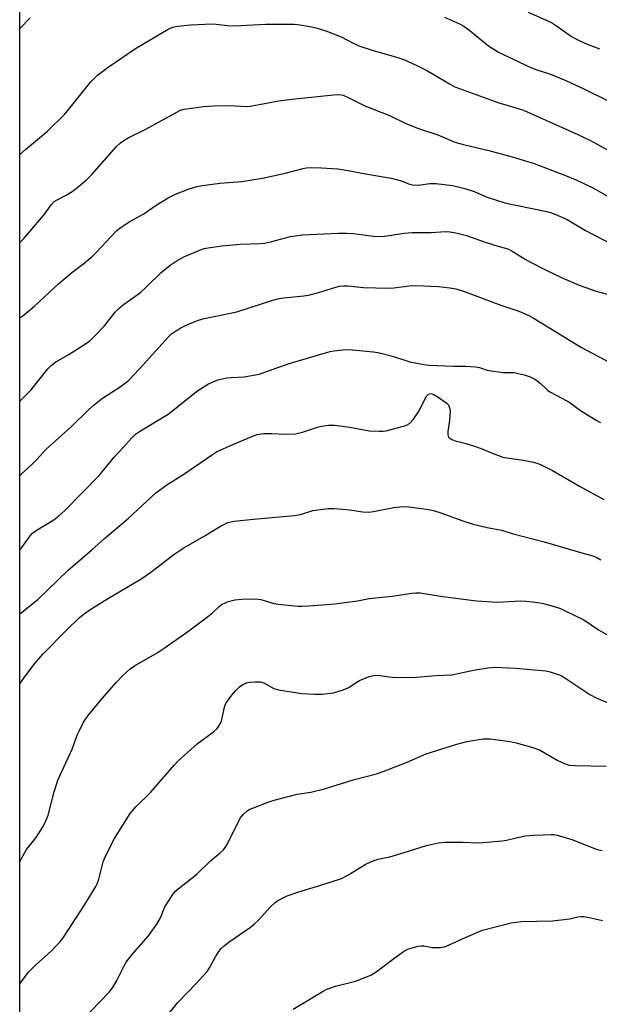
# Model space of a CAD drawing. Units: inches. Extents: x 1201772 to 1207771, y 557457 to 561457.
# Drawn here: x 1201772 to 1201937, y 560632 to 560912 of the extents above; entities that cross this region are included whole.
import ezdxf

# ---------------------------------------------------------------- set-up
doc = ezdxf.new("R2010")
doc.units = ezdxf.units.IN
doc.header["$MEASUREMENT"] = 0
doc.layers.add('NTRL-Trees', color=3, linetype='Continuous')
doc.layers.add('Undefined', color=1, linetype='Continuous')

msp = doc.modelspace()

# ---------------------------------------------------------------- linework, layer by layer
at = {"layer": 'NTRL-Trees'}
msp.add_polyline3d([(1201771.7, 560430.34, 0), (1201771.76, 561457.02, 0), (1202946.68, 561456.9, 0), (1202960, 561440.14, 0), (1203008.18, 561383.28, 0), (1203033.37, 561358.26, 0)], dxfattribs=at)
at = {"layer": 'Undefined'}
for points, elevation in [([(1201892.57, 560913.12), (1201896.85, 560911.25), (1201898.05, 560910.55), (1201899.41, 560909.62), (1201905.05, 560905), (1201907.98, 560903.19), (1201917.53, 560898.64), (1201918.87, 560898.13), (1201922.69, 560896.89), (1201927.14, 560895.15), (1201932.19, 560892.78), (1201939.75, 560889.03)], 522), ([(1201916.41, 560914.59), (1201922.99, 560911.59), (1201924.75, 560910.51), (1201928.74, 560907.64), (1201930.74, 560906.57), (1201933.02, 560905.56), (1201936.71, 560904.11)], 520), ([(1201771.73, 560909.88), (1201774.66, 560912.9)], 522), ([(1201771.73, 560874.05), (1201773.34, 560875.45), (1201779.59, 560880.64), (1201784.51, 560885.52), (1201791.98, 560894.71), (1201792.94, 560895.8), (1201793.82, 560896.58), (1201796.91, 560898.9), (1201804.62, 560904.22), (1201813.99, 560909.69), (1201815.28, 560910.26), (1201816.64, 560910.58), (1201820.33, 560910.96), (1201826.49, 560911.21), (1201827.65, 560911.18), (1201830.95, 560910.8), (1201832.86, 560910.7), (1201841.62, 560911.1), (1201849.8, 560911.14), (1201851.55, 560910.99), (1201854.7, 560910.42), (1201856.38, 560910.01), (1201858.83, 560909.25), (1201863.16, 560907.58), (1201866.61, 560905.69), (1201868.17, 560904.97), (1201872.32, 560903.66), (1201879.28, 560901.67), (1201881.22, 560900.97), (1201884.73, 560899.41), (1201887.78, 560897.84), (1201889.53, 560896.86), (1201894, 560894.12), (1201895.52, 560893.34), (1201908.04, 560888.77), (1201912.63, 560887.44), (1201915.02, 560886.62), (1201930.5, 560879.74), (1201934.07, 560878), (1201939.66, 560875)], 524), ([(1201771.73, 560849), (1201772.84, 560850.09), (1201778.52, 560856.66), (1201780.76, 560859.77), (1201781.51, 560860.64), (1201782.13, 560861.09), (1201784.89, 560862.45), (1201786.67, 560863.48), (1201787.81, 560864.36), (1201790.67, 560866.79), (1201792.33, 560868.43), (1201799.18, 560876.24), (1201800.37, 560877.38), (1201801.3, 560878.05), (1201802.58, 560878.78), (1201807.56, 560881.27), (1201816.44, 560886.13), (1201817.48, 560886.62), (1201818.47, 560886.91), (1201824, 560887.66), (1201826.89, 560887.85), (1201831.48, 560888.02), (1201836.18, 560887.74), (1201837.27, 560887.77), (1201845.45, 560889.3), (1201849.13, 560889.79), (1201861.02, 560891.03), (1201862.5, 560891.08), (1201863.73, 560890.89), (1201864.96, 560890.39), (1201869.88, 560887.85), (1201876.9, 560885.17), (1201881.56, 560882.86), (1201885.18, 560881.49), (1201890.65, 560879.63), (1201895.47, 560877.57), (1201898.01, 560876.87), (1201905.22, 560875.21), (1201911.82, 560873.42), (1201918.08, 560871.48), (1201926.56, 560868.27), (1201930.22, 560866.76), (1201934.79, 560864.53), (1201936.49, 560863.63), (1201940.29, 560861.38)], 526), ([(1201771.72, 560827.58), (1201772.57, 560828.14), (1201773.75, 560829.03), (1201776.01, 560830.95), (1201782.7, 560837.24), (1201786.54, 560840.42), (1201789.99, 560843.04), (1201792.44, 560845.1), (1201793.69, 560846.31), (1201797.59, 560850.62), (1201799.27, 560852.3), (1201800.16, 560853.08), (1201802.89, 560854.87), (1201807.03, 560857.18), (1201810.53, 560859.66), (1201813.94, 560861.74), (1201816.01, 560862.75), (1201819.93, 560864.3), (1201822.06, 560864.91), (1201823.71, 560865.23), (1201828.69, 560865.84), (1201834.93, 560866.4), (1201840.83, 560867.31), (1201846.88, 560868.59), (1201852.31, 560870.04), (1201853.23, 560870.23), (1201854.59, 560870.3), (1201857.53, 560870.22), (1201862.09, 560869.95), (1201864.07, 560869.72), (1201870.65, 560868.44), (1201877.37, 560867.35), (1201879.94, 560866.68), (1201880.77, 560866.39), (1201882.34, 560865.67), (1201883.45, 560865.42), (1201885.18, 560865.33), (1201888.39, 560865.77), (1201890.1, 560865.81), (1201894.83, 560865.19), (1201898.38, 560864.4), (1201901, 560863.48), (1201904.7, 560861.93), (1201909.49, 560860.35), (1201911.48, 560859.89), (1201919.38, 560858.32), (1201922.46, 560857.6), (1201923.81, 560857.17), (1201927.44, 560855.51), (1201932.71, 560852.37), (1201942.95, 560847.14)], 528), ([(1201771.72, 560803.87), (1201773.38, 560805.41), (1201774.93, 560807.08), (1201779.66, 560813.06), (1201780.63, 560814.02), (1201781.98, 560814.99), (1201785.51, 560817.05), (1201790.13, 560819.93), (1201791.64, 560821.03), (1201792.87, 560822.2), (1201795.86, 560825.32), (1201798.91, 560829.14), (1201799.91, 560830.21), (1201801.28, 560831.34), (1201806.06, 560834.76), (1201807.81, 560836.36), (1201812, 560840.48), (1201814.54, 560842.51), (1201816.23, 560843.71), (1201818.43, 560844.89), (1201823.11, 560846.91), (1201824.18, 560847.25), (1201825.33, 560847.49), (1201829.18, 560848.01), (1201834.39, 560848.5), (1201839.89, 560848.68), (1201841.33, 560848.79), (1201843.06, 560849.17), (1201848.72, 560850.72), (1201852.17, 560851.13), (1201862.39, 560851.62), (1201864.59, 560851.66), (1201866.72, 560851.51), (1201872.36, 560850.79), (1201874.08, 560850.72), (1201875.52, 560850.83), (1201881.12, 560851.62), (1201883.37, 560851.83), (1201888.73, 560851.88), (1201892.9, 560852.12), (1201894.05, 560852.07), (1201895.75, 560851.75), (1201898.84, 560850.99), (1201904.13, 560849.08), (1201907.42, 560848.04), (1201910.63, 560847.16), (1201911.86, 560846.53), (1201915.53, 560844.25), (1201917.05, 560843.38), (1201921.5, 560841.14), (1201926.06, 560838.98), (1201930.87, 560836.87), (1201932.76, 560836.16), (1201935.75, 560835.13), (1201939.93, 560834)], 530), ([(1201771.72, 560782.81), (1201772.22, 560783.18), (1201775.25, 560785.9), (1201776.5, 560787.11), (1201779.2, 560790.15), (1201786.34, 560796.52), (1201791.41, 560801.44), (1201792.97, 560802.84), (1201795.27, 560804.72), (1201800.27, 560807.92), (1201802.54, 560809.66), (1201805.86, 560813.1), (1201814.03, 560822.17), (1201814.88, 560822.95), (1201816.32, 560823.94), (1201817.57, 560824.7), (1201818.86, 560825.33), (1201822.32, 560826.78), (1201823.84, 560827.29), (1201833.45, 560829.29), (1201843.42, 560832.48), (1201845.03, 560832.93), (1201846.89, 560833.26), (1201852.53, 560833.82), (1201854.27, 560834.08), (1201856.69, 560834.73), (1201861.62, 560836.28), (1201862.72, 560836.55), (1201863.88, 560836.66), (1201865.05, 560836.66), (1201869.49, 560836.16), (1201876.52, 560836), (1201878.18, 560836.1), (1201882.55, 560836.68), (1201884.45, 560836.76), (1201890.89, 560836.46), (1201894.09, 560836.12), (1201895.78, 560835.79), (1201897.99, 560835.14), (1201908.62, 560831.15), (1201913.73, 560829.44), (1201916.57, 560828.19), (1201918.08, 560827.38), (1201931.59, 560819.14), (1201941.4, 560813.87)], 532), ([(1201771.72, 560761.46), (1201772.28, 560762.15), (1201774.71, 560765.49), (1201775.35, 560766.23), (1201776.68, 560767.22), (1201781.45, 560770.06), (1201782.81, 560771.17), (1201784.55, 560772.75), (1201794.31, 560782.63), (1201798.55, 560787.93), (1201801.27, 560790.74), (1201803.64, 560793.36), (1201804.68, 560794.39), (1201806.08, 560795.41), (1201813.91, 560800.13), (1201822.43, 560806.88), (1201825.43, 560808.73), (1201826.72, 560809.38), (1201828.07, 560809.87), (1201830.66, 560810.47), (1201831.87, 560810.61), (1201835.6, 560810.8), (1201839.82, 560811.55), (1201841.2, 560811.98), (1201848.1, 560814.49), (1201858.01, 560817.41), (1201860.01, 560817.94), (1201861.13, 560818.15), (1201863.65, 560818.48), (1201865.33, 560818.56), (1201872.38, 560817.92), (1201874.11, 560817.59), (1201877.79, 560816.66), (1201882.68, 560815.07), (1201886.78, 560814.22), (1201888.22, 560814.07), (1201895.23, 560813.75), (1201898.52, 560813.79), (1201901.42, 560813.59), (1201902.55, 560813.41), (1201904.74, 560812.69), (1201905.84, 560812.45), (1201909.23, 560812.03), (1201912.42, 560811.97), (1201913.55, 560811.75), (1201915.24, 560811.29), (1201916.9, 560810.73), (1201918.45, 560809.96), (1201919.81, 560808.98), (1201921.87, 560806.98), (1201922.54, 560806.46), (1201926, 560804.67), (1201928.19, 560803.44), (1201931.3, 560801.22), (1201935.71, 560798.46), (1201936.98, 560797.78)], 534)]:
    msp.add_lwpolyline(points, dxfattribs=dict(at, elevation=elevation))
for points in [[(1201771.72, 560743.25, 536), (1201776.89, 560747.39, 536), (1201785.47, 560755.77, 536), (1201792.25, 560761.49, 536), (1201795.86, 560764.73, 536), (1201802.58, 560770.41, 536), (1201810.45, 560777.76, 536), (1201813.61, 560780, 536), (1201818.43, 560783.07, 536), (1201826.23, 560788.44, 536), (1201827.73, 560789.4, 536), (1201832.35, 560791.53, 536), (1201838.22, 560793.98, 536), (1201839.31, 560794.34, 536), (1201840.41, 560794.55, 536), (1201841.25, 560794.61, 536), (1201843.46, 560794.58, 536), (1201847.34, 560794.39, 536), (1201850.19, 560794.56, 536), (1201852.18, 560795.05, 536), (1201856.76, 560796.53, 536), (1201858.15, 560796.83, 536), (1201859.55, 560797.03, 536), (1201861.27, 560796.96, 536), (1201865.6, 560796.4, 536), (1201871.12, 560795.42, 536), (1201873.96, 560795.26, 536), (1201875.09, 560795.27, 536), (1201875.94, 560795.39, 536), (1201881.61, 560796.91, 536), (1201882.6, 560797.45, 536), (1201883.75, 560798.72, 536), (1201885.41, 560801.08, 536), (1201887.39, 560805.14, 536), (1201887.73, 560805.55, 536), (1201888.05, 560805.8, 536), (1201888.67, 560805.97, 536), (1201889.37, 560805.85, 536), (1201890.53, 560805.17, 536), (1201893.19, 560803.25, 536), (1201893.57, 560802.88, 536), (1201893.94, 560802.26, 536), (1201894.15, 560801.26, 536), (1201894.11, 560799.48, 536), (1201893.94, 560797.68, 536), (1201893.5, 560795.18, 536), (1201893.48, 560794.39, 536), (1201893.58, 560793.91, 536), (1201893.82, 560793.51, 536), (1201894.61, 560792.89, 536), (1201895.64, 560792.54, 536), (1201898.4, 560791.88, 536), (1201901.15, 560791, 536), (1201903.04, 560790.31, 536), (1201905.91, 560789.08, 536), (1201909.2, 560787.91, 536), (1201910.33, 560787.66, 536), (1201914.92, 560787.01, 536), (1201917.39, 560786.55, 536), (1201918.82, 560786.19, 536), (1201919.9, 560785.76, 536), (1201923.31, 560784.12, 536), (1201930.98, 560779.6, 536), (1201937.87, 560775.84, 536)], [(1201771.72, 560723.34, 538), (1201772.55, 560724.56, 538), (1201775.93, 560729.09, 538), (1201778.33, 560731.85, 538), (1201785.14, 560738.77, 538), (1201788.66, 560742.11, 538), (1201790.13, 560743.35, 538), (1201792.27, 560744.81, 538), (1201797, 560747.72, 538), (1201806.5, 560753.33, 538), (1201809.06, 560755.12, 538), (1201815.54, 560760.19, 538), (1201818.36, 560762.09, 538), (1201824.65, 560765.72, 538), (1201828.8, 560768.22, 538), (1201829.97, 560768.86, 538), (1201830.9, 560769.27, 538), (1201832.75, 560769.63, 538), (1201838.24, 560770.22, 538), (1201849.88, 560771.24, 538), (1201851.59, 560771.61, 538), (1201855.09, 560772.7, 538), (1201859.44, 560773.26, 538), (1201861.19, 560773.29, 538), (1201863.54, 560773.11, 538), (1201865.6, 560772.89, 538), (1201869.28, 560772.3, 538), (1201870.97, 560772.23, 538), (1201872.4, 560772.38, 538), (1201878.14, 560773.56, 538), (1201879.83, 560773.79, 538), (1201881.24, 560773.88, 538), (1201882.41, 560773.79, 538), (1201887.41, 560773.08, 538), (1201889.42, 560772.68, 538), (1201891.57, 560772.01, 538), (1201897.51, 560769.85, 538), (1201900.72, 560768.84, 538), (1201904.75, 560767.88, 538), (1201908.8, 560767.07, 538), (1201912.15, 560766.03, 538), (1201920.94, 560763.83, 538), (1201932.27, 560760.44, 538), (1201934.75, 560759.78, 538), (1201935.87, 560759.37, 538), (1201937.08, 560758.69, 538)], [(1201771.72, 560672.78, 540), (1201773.67, 560676.23, 540), (1201774.45, 560677.27, 540), (1201776.41, 560679.64, 540), (1201778.4, 560682.74, 540), (1201779.28, 560684.58, 540), (1201779.81, 560685.94, 540), (1201781.54, 560692.63, 540), (1201782.54, 560695.92, 540), (1201786.59, 560704.78, 540), (1201788.1, 560708.75, 540), (1201788.68, 560710.07, 540), (1201789.85, 560712.42, 540), (1201791.15, 560714.34, 540), (1201795.19, 560719.21, 540), (1201799.21, 560723.81, 540), (1201801.04, 560725.7, 540), (1201803.18, 560727.68, 540), (1201804.34, 560728.47, 540), (1201810.82, 560732.24, 540), (1201812.76, 560733.48, 540), (1201819.85, 560738.48, 540), (1201824.79, 560742.12, 540), (1201826.6, 560743.6, 540), (1201828.57, 560745.47, 540), (1201829.33, 560746.03, 540), (1201831.02, 560746.8, 540), (1201832.95, 560747.25, 540), (1201834.94, 560747.47, 540), (1201838.66, 560747.58, 540), (1201840.35, 560747.35, 540), (1201844.14, 560746.25, 540), (1201845.24, 560746.02, 540), (1201850.97, 560745.48, 540), (1201852.1, 560745.45, 540), (1201854.01, 560745.53, 540), (1201861.4, 560746.13, 540), (1201867.85, 560746.99, 540), (1201871.11, 560747.69, 540), (1201877.64, 560748.32, 540), (1201883.27, 560749.21, 540), (1201884.45, 560749.31, 540), (1201885.62, 560749.25, 540), (1201892.07, 560748.21, 540), (1201901.65, 560747, 540), (1201907.64, 560746.65, 540)], [(1201907.64, 560746.65, 540), (1201914.22, 560746.96, 540), (1201915.67, 560746.92, 540), (1201917.75, 560746.72, 540), (1201920.38, 560746.33, 540), (1201923.73, 560745.41, 540), (1201925.56, 560744.79, 540), (1201926.76, 560744.27, 540), (1201932.17, 560741.55, 540), (1201936.39, 560738.75, 540), (1201941.06, 560736.09, 540)], [(1201771.71, 560638.02, 542), (1201774.08, 560641.18, 542), (1201776.19, 560643.28, 542), (1201780.78, 560647.4, 542), (1201783.52, 560650.35, 542), (1201784.27, 560651.39, 542), (1201790.2, 560660.51, 542), (1201793.41, 560665.71, 542), (1201793.78, 560666.48, 542), (1201794.24, 560667.79, 542), (1201795.49, 560672.69, 542), (1201796.13, 560674.31, 542), (1201798.68, 560679.35, 542), (1201803.17, 560686.49, 542), (1201804.74, 560688.38, 542), (1201808.91, 560692.41, 542), (1201815.75, 560700.33, 542), (1201816.72, 560701.37, 542), (1201822.15, 560706.27, 542), (1201826.81, 560709.72, 542), (1201827.86, 560710.67, 542), (1201828.5, 560711.54, 542), (1201829, 560712.49, 542), (1201829.31, 560713.57, 542), (1201829.86, 560716.36, 542), (1201830.21, 560717.37, 542), (1201830.59, 560718.1, 542), (1201832.05, 560720.18, 542), (1201833.16, 560721.5, 542), (1201834.22, 560722.51, 542), (1201835.19, 560723.15, 542), (1201836.23, 560723.64, 542), (1201837.04, 560723.84, 542), (1201838.73, 560723.96, 542), (1201840.14, 560723.92, 542), (1201841.19, 560723.64, 542), (1201844.04, 560722.06, 542), (1201845.33, 560721.62, 542), (1201851.94, 560720.66, 542), (1201855.65, 560720.41, 542), (1201857.64, 560720.4, 542), (1201861, 560720.8, 542), (1201863.78, 560721.63, 542), (1201865.35, 560722.33, 542), (1201867.41, 560723.77, 542), (1201868.36, 560724.3, 542), (1201871.09, 560725.41, 542), (1201872.43, 560725.78, 542), (1201873.67, 560725.79, 542), (1201876.72, 560725.34, 542), (1201877.87, 560725.25, 542), (1201882.8, 560725.17, 542), (1201884.55, 560725.22, 542), (1201890.11, 560725.73, 542), (1201894.69, 560725.92, 542), (1201900.83, 560727.28, 542), (1201904.93, 560727.92, 542), (1201906.98, 560728.1, 542), (1201912.83, 560727.85, 542), (1201921.43, 560727.04, 542), (1201922.63, 560726.78, 542), (1201924.37, 560726.24, 542), (1201925.73, 560725.71, 542), (1201926.5, 560725.3, 542), (1201933.95, 560720.37, 542), (1201935.69, 560719.35, 542), (1201948.8, 560713.91, 542)], [(1201789.44, 560627.66, 544), (1201797.26, 560635.74, 544), (1201798.27, 560637.16, 544), (1201799.33, 560638.9, 544), (1201801.29, 560642.93, 544), (1201802.03, 560644.17, 544), (1201803.73, 560646.37, 544), (1201808.36, 560651.64, 544), (1201810.71, 560654.98, 544), (1201811.77, 560656.77, 544), (1201813.03, 560659.9, 544), (1201815.46, 560663.68, 544), (1201815.99, 560664.33, 544), (1201816.76, 560665.06, 544), (1201822.08, 560669.15, 544), (1201826.12, 560673.04, 544), (1201828.78, 560675.25, 544), (1201829.55, 560676.02, 544), (1201830.23, 560676.86, 544), (1201830.81, 560677.8, 544), (1201833.59, 560683.43, 544), (1201834.55, 560685.19, 544), (1201835.4, 560686.3, 544), (1201836.41, 560687.21, 544), (1201837.14, 560687.65, 544), (1201838.24, 560688.12, 544), (1201842.16, 560689.6, 544), (1201844.15, 560690.27, 544), (1201850.63, 560691.98, 544), (1201854.5, 560692.52, 544), (1201858.46, 560693.44, 544), (1201866.54, 560696.04, 544), (1201873.27, 560697.79, 544), (1201875.12, 560698.42, 544), (1201881.94, 560701.08, 544), (1201887.33, 560703.4, 544), (1201896.09, 560706.17, 544), (1201898.92, 560706.91, 544), (1201903.53, 560707.74, 544), (1201905.54, 560707.7, 544), (1201911.25, 560706.98, 544), (1201912.94, 560706.59, 544), (1201917.7, 560705.29, 544), (1201918.79, 560704.91, 544), (1201919.56, 560704.54, 544), (1201924.82, 560701.57, 544), (1201926.94, 560700.6, 544), (1201928.03, 560700.24, 544), (1201929.74, 560700.08, 544), (1201938.58, 560699.95, 544)], [(1201812.81, 560627.91, 546), (1201816.69, 560632.62, 546), (1201822.05, 560638.2, 546), (1201825.08, 560641.52, 546), (1201825.74, 560642.5, 546), (1201827.38, 560645.67, 546), (1201828.35, 560647.14, 546), (1201829.07, 560648.05, 546), (1201829.96, 560648.84, 546), (1201831.63, 560650.1, 546), (1201837.39, 560654.14, 546), (1201838.54, 560655.03, 546), (1201839.56, 560656.04, 546), (1201843.09, 560659.88, 546), (1201844.28, 560661.01, 546), (1201845.17, 560661.68, 546), (1201847.83, 560663, 546), (1201851.1, 560664.21, 546), (1201857.13, 560665.99, 546), (1201863.27, 560668, 546), (1201865.06, 560668.94, 546), (1201870, 560671.97, 546), (1201871.79, 560672.81, 546), (1201873.64, 560673.43, 546), (1201876.98, 560674.17, 546), (1201881.08, 560675.32, 546), (1201887.47, 560677.36, 546), (1201890.9, 560678.09, 546), (1201892.62, 560678.33, 546), (1201897.83, 560678.31, 546), (1201902.48, 560678.14, 546), (1201908.84, 560678.67, 546), (1201910.25, 560678.86, 546), (1201913.35, 560679.64, 546), (1201915.63, 560680.11, 546), (1201917.95, 560680.32, 546), (1201922.94, 560680.49, 546), (1201923.8, 560680.44, 546), (1201924.64, 560680.28, 546), (1201928.78, 560679.05, 546), (1201936.02, 560676.25, 546), (1201937.4, 560675.89, 546)], [(1201849.49, 560630.77, 548), (1201858.02, 560635.92, 548), (1201859.07, 560636.41, 548), (1201861.52, 560637.27, 548), (1201867.26, 560638.78, 548), (1201871.64, 560640.47, 548), (1201873.12, 560641.36, 548), (1201878.18, 560645.23, 548), (1201880.86, 560647.16, 548), (1201882.14, 560647.8, 548), (1201884.02, 560648.45, 548), (1201885.11, 560648.73, 548), (1201885.88, 560648.81, 548), (1201886.65, 560648.77, 548), (1201889.12, 560648.36, 548), (1201889.97, 560648.3, 548), (1201891.42, 560648.36, 548), (1201892.56, 560648.55, 548), (1201893.9, 560649.04, 548), (1201898.72, 560651.28, 548), (1201903.4, 560653.21, 548), (1201911.5, 560655.3, 548), (1201914.4, 560655.68, 548), (1201923.26, 560655.88, 548), (1201928.23, 560656.45, 548), (1201930.52, 560657.05, 548), (1201931.37, 560657.16, 548), (1201932.22, 560657.11, 548), (1201933.36, 560656.92, 548), (1201937.5, 560656, 548)]]:
    msp.add_polyline3d(points, dxfattribs=at)

doc.saveas('drawing.dxf')
